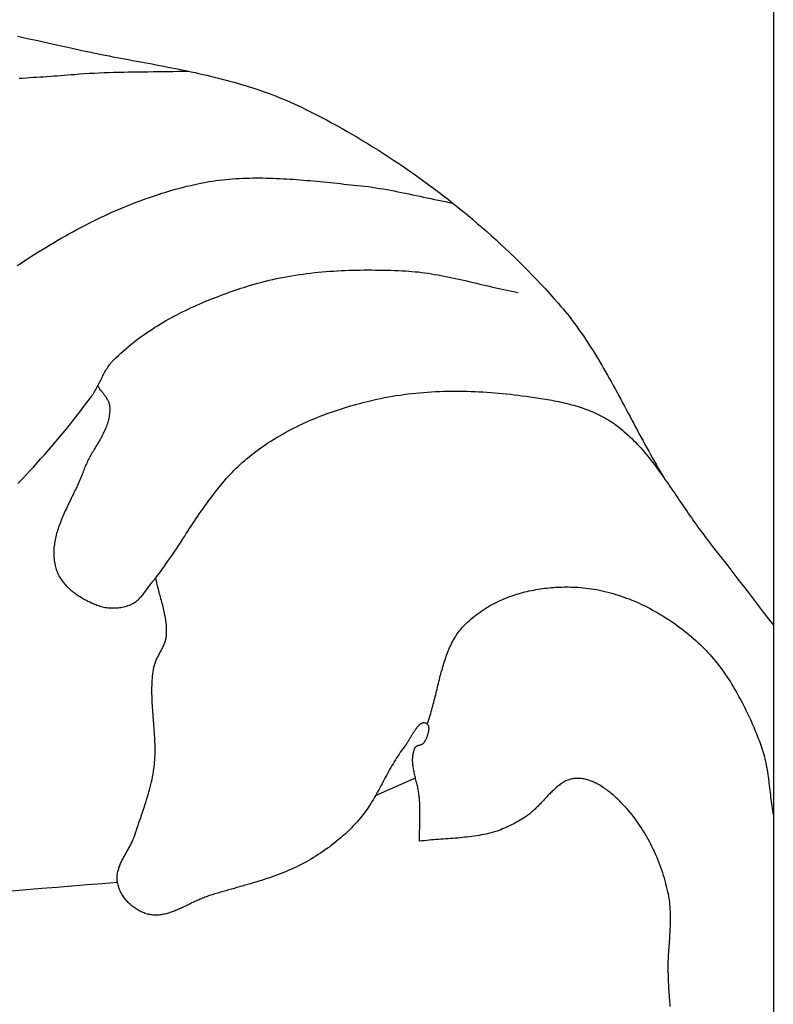
# Model space of a CAD drawing. Units: millimetres. Extents: x 99 to 874, y -146 to -88.
# Drawn here: x 136 to 147, y -118 to -102 of the extents above; entities that cross this region are included whole.
import ezdxf

# ---------------------------------------------------------------- set-up
doc = ezdxf.new("R2010")
doc.units = ezdxf.units.MM
doc.layers.add('Default Layer', color=7, linetype='Continuous', lineweight=30)

msp = doc.modelspace()

# ---------------------------------------------------------------- linework, layer by layer
at = {"layer": 'Default Layer', "color": 18, "lineweight": 30, "true_color": 0x000000}
for p, q in [((147.076, -96.302), (147.076, -137.741)), ((140.983, -114.324), (141.593, -114.051))]:
    msp.add_line(p, q, dxfattribs=at)
at = {"layer": 'Default Layer', "color": 18, "lineweight": 30, "true_color": 0x000000, "extrusion": (0, 0, -1)}
for points in [[(-135.5, -102.696), (-135.654, -102.73), (-135.808, -102.764), (-135.962, -102.798), (-136.115, -102.832), (-136.269, -102.866), (-136.422, -102.9), (-136.422, -102.9), (-136.482, -102.913), (-136.541, -102.926), (-136.601, -102.938), (-136.661, -102.95), (-136.72, -102.963), (-136.78, -102.975), (-136.84, -102.986), (-136.9, -102.998), (-136.96, -103.01), (-137.02, -103.021), (-137.079, -103.032), (-137.139, -103.044), (-137.199, -103.055), (-137.259, -103.066), (-137.32, -103.077), (-137.38, -103.088), (-137.44, -103.099), (-137.5, -103.111), (-137.56, -103.122), (-137.62, -103.133), (-137.68, -103.145), (-137.74, -103.156), (-137.8, -103.168), (-137.86, -103.179), (-137.92, -103.191), (-137.979, -103.203), (-138.039, -103.216), (-138.099, -103.228), (-138.159, -103.241), (-138.219, -103.254), (-138.278, -103.267), (-138.338, -103.281), (-138.397, -103.294), (-138.457, -103.308), (-138.516, -103.323), (-138.575, -103.338), (-138.635, -103.353), (-138.694, -103.368), (-138.753, -103.384), (-138.812, -103.4), (-138.87, -103.417), (-138.929, -103.434), (-138.988, -103.452), (-139.046, -103.47), (-139.104, -103.489), (-139.163, -103.508), (-139.221, -103.528), (-139.279, -103.548), (-139.337, -103.569), (-139.394, -103.59), (-139.452, -103.612), (-139.509, -103.635), (-139.566, -103.658), (-139.623, -103.682), (-139.68, -103.707), (-139.737, -103.732), (-139.794, -103.758), (-139.85, -103.785), (-139.906, -103.812), (-139.906, -103.812), (-139.987, -103.853), (-140.068, -103.894), (-140.149, -103.936), (-140.23, -103.979), (-140.31, -104.022), (-140.39, -104.066), (-140.47, -104.111), (-140.55, -104.156), (-140.63, -104.202), (-140.71, -104.249), (-140.789, -104.296), (-140.868, -104.344), (-140.947, -104.393), (-141.026, -104.442), (-141.104, -104.492), (-141.182, -104.542), (-141.26, -104.594), (-141.338, -104.646), (-141.415, -104.698), (-141.493, -104.751), (-141.569, -104.805), (-141.646, -104.859), (-141.722, -104.914), (-141.798, -104.97), (-141.874, -105.026), (-141.95, -105.083), (-142.025, -105.141), (-142.1, -105.199), (-142.174, -105.258), (-142.248, -105.318), (-142.322, -105.378), (-142.395, -105.438), (-142.468, -105.5), (-142.541, -105.562), (-142.614, -105.625), (-142.686, -105.688), (-142.757, -105.752), (-142.828, -105.816), (-142.899, -105.882), (-142.97, -105.947), (-143.04, -106.014), (-143.109, -106.081), (-143.178, -106.148), (-143.247, -106.217), (-143.316, -106.286), (-143.383, -106.355), (-143.451, -106.425), (-143.518, -106.496), (-143.584, -106.567), (-143.65, -106.639), (-143.716, -106.712), (-143.781, -106.785), (-143.781, -106.785), (-143.818, -106.828), (-143.855, -106.872), (-143.891, -106.916), (-143.927, -106.96), (-143.962, -107.005), (-143.997, -107.051), (-144.032, -107.097), (-144.066, -107.143), (-144.099, -107.191), (-144.133, -107.238), (-144.166, -107.286), (-144.198, -107.334), (-144.23, -107.383), (-144.262, -107.432), (-144.294, -107.482), (-144.325, -107.532), (-144.356, -107.582), (-144.386, -107.632), (-144.417, -107.683), (-144.447, -107.734), (-144.477, -107.785), (-144.507, -107.837), (-144.536, -107.889), (-144.566, -107.941), (-144.595, -107.993), (-144.624, -108.045), (-144.653, -108.098), (-144.682, -108.151), (-144.71, -108.203), (-144.739, -108.256), (-144.767, -108.309), (-144.796, -108.362), (-144.824, -108.415), (-144.853, -108.469), (-144.881, -108.522), (-144.909, -108.575), (-144.938, -108.628), (-144.966, -108.681), (-144.994, -108.734), (-145.023, -108.788), (-145.051, -108.84), (-145.08, -108.893), (-145.109, -108.946), (-145.138, -108.999), (-145.167, -109.051), (-145.196, -109.104), (-145.225, -109.156), (-145.254, -109.208), (-145.284, -109.259), (-145.314, -109.311), (-145.344, -109.362), (-145.374, -109.413), (-145.405, -109.464)], [(-135.524, -103.341), (-135.577, -103.337), (-135.63, -103.334), (-135.684, -103.33), (-135.737, -103.326), (-135.79, -103.323), (-135.843, -103.319), (-135.896, -103.316), (-135.949, -103.312), (-136.002, -103.308), (-136.055, -103.305), (-136.108, -103.301), (-136.161, -103.297), (-136.214, -103.293), (-136.266, -103.289), (-136.319, -103.285), (-136.372, -103.281), (-136.372, -103.281), (-136.447, -103.275), (-136.523, -103.269), (-136.598, -103.264), (-136.673, -103.26), (-136.748, -103.257), (-136.824, -103.253), (-136.899, -103.251), (-136.975, -103.248), (-137.05, -103.247), (-137.125, -103.245), (-137.201, -103.244), (-137.276, -103.242), (-137.352, -103.241), (-137.427, -103.241), (-137.502, -103.24), (-137.578, -103.239), (-137.653, -103.238), (-137.729, -103.237), (-137.804, -103.236), (-137.88, -103.235), (-137.955, -103.233), (-138.03, -103.232), (-138.106, -103.23)], [(-135.505, -109.544), (-135.565, -109.482), (-135.624, -109.42), (-135.683, -109.357), (-135.742, -109.293), (-135.8, -109.23), (-135.858, -109.165), (-135.916, -109.1), (-135.974, -109.035), (-136.031, -108.969), (-136.087, -108.903), (-136.144, -108.836), (-136.2, -108.769), (-136.255, -108.701), (-136.31, -108.632), (-136.365, -108.563), (-136.419, -108.494), (-136.473, -108.424), (-136.526, -108.353), (-136.579, -108.282), (-136.632, -108.211), (-136.632, -108.211), (-136.644, -108.194), (-136.655, -108.177), (-136.666, -108.159), (-136.677, -108.141), (-136.688, -108.123), (-136.699, -108.105), (-136.709, -108.086), (-136.719, -108.067), (-136.729, -108.048), (-136.739, -108.029), (-136.749, -108.01), (-136.759, -107.99), (-136.768, -107.971), (-136.778, -107.952), (-136.788, -107.933), (-136.798, -107.913), (-136.808, -107.894), (-136.818, -107.875), (-136.828, -107.856), (-136.838, -107.838), (-136.848, -107.82), (-136.859, -107.801), (-136.87, -107.784), (-136.881, -107.766), (-136.893, -107.749), (-136.905, -107.732), (-136.917, -107.716), (-136.929, -107.7), (-136.942, -107.685), (-136.956, -107.67), (-136.97, -107.656), (-136.97, -107.656), (-137.006, -107.62), (-137.043, -107.585), (-137.081, -107.551), (-137.119, -107.517), (-137.157, -107.484), (-137.196, -107.451), (-137.235, -107.419), (-137.274, -107.388), (-137.313, -107.357), (-137.353, -107.327), (-137.394, -107.297), (-137.434, -107.268), (-137.475, -107.24), (-137.516, -107.212), (-137.557, -107.185), (-137.599, -107.158), (-137.641, -107.131), (-137.683, -107.106), (-137.725, -107.08), (-137.767, -107.056), (-137.81, -107.031), (-137.853, -107.007), (-137.896, -106.984), (-137.94, -106.961), (-137.983, -106.939), (-138.027, -106.917), (-138.071, -106.895), (-138.115, -106.874), (-138.159, -106.853), (-138.203, -106.833), (-138.247, -106.813), (-138.292, -106.794), (-138.336, -106.775), (-138.381, -106.756), (-138.426, -106.738), (-138.471, -106.72), (-138.516, -106.702), (-138.561, -106.685), (-138.606, -106.668), (-138.651, -106.651), (-138.696, -106.634), (-138.741, -106.618), (-138.786, -106.603), (-138.831, -106.587), (-138.876, -106.572), (-138.921, -106.557), (-138.967, -106.542), (-139.012, -106.528), (-139.012, -106.528), (-139.068, -106.51), (-139.125, -106.494), (-139.182, -106.478), (-139.239, -106.462), (-139.296, -106.448), (-139.353, -106.434), (-139.41, -106.421), (-139.468, -106.408), (-139.525, -106.396), (-139.583, -106.385), (-139.641, -106.375), (-139.698, -106.365), (-139.756, -106.355), (-139.814, -106.347), (-139.872, -106.338), (-139.93, -106.331), (-139.989, -106.324), (-140.047, -106.317), (-140.105, -106.311), (-140.164, -106.306), (-140.222, -106.301), (-140.28, -106.296), (-140.339, -106.293), (-140.397, -106.289), (-140.456, -106.286), (-140.515, -106.283), (-140.573, -106.281), (-140.632, -106.279), (-140.69, -106.278), (-140.749, -106.277), (-140.807, -106.276), (-140.866, -106.276), (-140.925, -106.276), (-140.983, -106.277), (-141.042, -106.277), (-141.1, -106.278), (-141.158, -106.28), (-141.217, -106.281), (-141.275, -106.283), (-141.333, -106.285), (-141.392, -106.288), (-141.392, -106.288), (-141.442, -106.29), (-141.491, -106.293), (-141.541, -106.297), (-141.591, -106.302), (-141.641, -106.307), (-141.69, -106.313), (-141.74, -106.32), (-141.789, -106.327), (-141.839, -106.335), (-141.888, -106.343), (-141.938, -106.352), (-141.987, -106.361), (-142.036, -106.37), (-142.086, -106.38), (-142.135, -106.39), (-142.184, -106.4), (-142.234, -106.411), (-142.283, -106.422), (-142.332, -106.433), (-142.381, -106.444), (-142.431, -106.456), (-142.48, -106.467), (-142.529, -106.479), (-142.578, -106.491), (-142.627, -106.502), (-142.677, -106.514), (-142.726, -106.525), (-142.775, -106.537), (-142.824, -106.548), (-142.874, -106.559), (-142.923, -106.57), (-142.972, -106.581), (-143.021, -106.591), (-143.071, -106.601), (-143.12, -106.611), (-143.169, -106.62)], [(-136.728, -108.051), (-136.734, -108.062), (-136.74, -108.072), (-136.747, -108.083), (-136.754, -108.093), (-136.762, -108.104), (-136.769, -108.114), (-136.777, -108.124), (-136.785, -108.134), (-136.793, -108.144), (-136.801, -108.154), (-136.809, -108.164), (-136.816, -108.175), (-136.824, -108.185), (-136.832, -108.195), (-136.839, -108.205), (-136.847, -108.215), (-136.854, -108.226), (-136.861, -108.236), (-136.867, -108.247), (-136.874, -108.258), (-136.88, -108.269), (-136.885, -108.28), (-136.89, -108.291), (-136.895, -108.303), (-136.899, -108.315), (-136.903, -108.327), (-136.906, -108.339), (-136.908, -108.351), (-136.91, -108.364), (-136.911, -108.377), (-136.911, -108.377), (-136.912, -108.399), (-136.912, -108.42), (-136.911, -108.441), (-136.91, -108.462), (-136.908, -108.483), (-136.905, -108.503), (-136.902, -108.524), (-136.898, -108.544), (-136.893, -108.564), (-136.888, -108.584), (-136.883, -108.604), (-136.877, -108.623), (-136.87, -108.643), (-136.863, -108.662), (-136.856, -108.682), (-136.848, -108.701), (-136.84, -108.72), (-136.831, -108.739), (-136.823, -108.758), (-136.813, -108.777), (-136.804, -108.795), (-136.794, -108.814), (-136.784, -108.833), (-136.774, -108.851), (-136.764, -108.87), (-136.753, -108.888), (-136.743, -108.907), (-136.732, -108.925), (-136.721, -108.943), (-136.71, -108.962), (-136.699, -108.98), (-136.688, -108.999), (-136.677, -109.017), (-136.666, -109.036), (-136.655, -109.054), (-136.644, -109.072), (-136.634, -109.091), (-136.623, -109.11), (-136.613, -109.128), (-136.602, -109.147), (-136.592, -109.166), (-136.582, -109.185), (-136.573, -109.204), (-136.563, -109.223), (-136.554, -109.242), (-136.545, -109.261), (-136.537, -109.28), (-136.529, -109.3), (-136.521, -109.319), (-136.514, -109.339), (-136.514, -109.339), (-136.506, -109.362), (-136.497, -109.386), (-136.488, -109.409), (-136.478, -109.433), (-136.469, -109.456), (-136.459, -109.48), (-136.448, -109.503), (-136.438, -109.526), (-136.428, -109.55), (-136.417, -109.574), (-136.406, -109.597), (-136.395, -109.621), (-136.384, -109.644), (-136.372, -109.668), (-136.361, -109.691), (-136.35, -109.715), (-136.338, -109.739), (-136.327, -109.762), (-136.315, -109.786), (-136.304, -109.81), (-136.292, -109.833), (-136.281, -109.857), (-136.27, -109.881), (-136.258, -109.905), (-136.247, -109.928), (-136.236, -109.952), (-136.225, -109.976), (-136.215, -110), (-136.204, -110.024), (-136.194, -110.048), (-136.183, -110.072), (-136.174, -110.095), (-136.164, -110.119), (-136.155, -110.143), (-136.146, -110.167), (-136.137, -110.191), (-136.128, -110.215), (-136.12, -110.24), (-136.113, -110.264), (-136.105, -110.288), (-136.098, -110.312), (-136.092, -110.336), (-136.086, -110.36), (-136.08, -110.384), (-136.075, -110.409), (-136.07, -110.433), (-136.066, -110.457), (-136.063, -110.482), (-136.06, -110.506), (-136.057, -110.53), (-136.055, -110.555), (-136.054, -110.579), (-136.053, -110.603), (-136.053, -110.628), (-136.054, -110.652), (-136.056, -110.677), (-136.058, -110.701), (-136.06, -110.726), (-136.064, -110.751), (-136.068, -110.775), (-136.073, -110.8), (-136.073, -110.8), (-136.078, -110.82), (-136.084, -110.84), (-136.09, -110.86), (-136.097, -110.879), (-136.104, -110.898), (-136.112, -110.917), (-136.121, -110.935), (-136.13, -110.953), (-136.139, -110.97), (-136.149, -110.987), (-136.16, -111.004), (-136.171, -111.02), (-136.182, -111.036), (-136.194, -111.052), (-136.206, -111.067), (-136.219, -111.082), (-136.232, -111.097), (-136.246, -111.112), (-136.259, -111.126), (-136.273, -111.139), (-136.288, -111.153), (-136.302, -111.166), (-136.317, -111.179), (-136.333, -111.191), (-136.348, -111.204), (-136.364, -111.216), (-136.379, -111.227), (-136.395, -111.239), (-136.411, -111.25), (-136.428, -111.261), (-136.444, -111.271), (-136.461, -111.281), (-136.477, -111.291), (-136.494, -111.301), (-136.51, -111.311), (-136.527, -111.32), (-136.544, -111.329), (-136.561, -111.337), (-136.577, -111.346), (-136.594, -111.354), (-136.61, -111.362), (-136.627, -111.37), (-136.643, -111.377), (-136.66, -111.385), (-136.676, -111.392), (-136.676, -111.392), (-136.696, -111.4), (-136.716, -111.408), (-136.737, -111.415), (-136.758, -111.422), (-136.779, -111.428), (-136.8, -111.433), (-136.822, -111.438), (-136.843, -111.442), (-136.865, -111.445), (-136.886, -111.448), (-136.908, -111.45), (-136.93, -111.451), (-136.952, -111.452), (-136.974, -111.452), (-136.996, -111.452), (-137.017, -111.451), (-137.039, -111.449), (-137.061, -111.446), (-137.082, -111.443), (-137.104, -111.439), (-137.125, -111.434), (-137.146, -111.429), (-137.167, -111.423), (-137.188, -111.416), (-137.208, -111.409), (-137.229, -111.401), (-137.249, -111.392), (-137.249, -111.392), (-137.262, -111.385), (-137.276, -111.377), (-137.289, -111.369), (-137.302, -111.361), (-137.314, -111.351), (-137.326, -111.342), (-137.338, -111.331), (-137.35, -111.321), (-137.362, -111.31), (-137.373, -111.298), (-137.384, -111.286), (-137.396, -111.274), (-137.406, -111.261), (-137.417, -111.248), (-137.428, -111.235), (-137.439, -111.222), (-137.449, -111.208), (-137.46, -111.195), (-137.47, -111.181), (-137.48, -111.167), (-137.491, -111.153), (-137.501, -111.139), (-137.511, -111.125), (-137.521, -111.111), (-137.532, -111.097), (-137.542, -111.083), (-137.552, -111.07), (-137.563, -111.056), (-137.574, -111.043), (-137.584, -111.03), (-137.595, -111.017), (-137.606, -111.004), (-137.617, -110.992), (-137.617, -110.992), (-137.644, -110.956), (-137.671, -110.92), (-137.698, -110.883), (-137.724, -110.847), (-137.751, -110.809), (-137.777, -110.772), (-137.803, -110.735), (-137.829, -110.697), (-137.855, -110.659), (-137.881, -110.621), (-137.906, -110.583), (-137.932, -110.545), (-137.957, -110.506), (-137.983, -110.468), (-138.008, -110.429), (-138.033, -110.391), (-138.059, -110.352), (-138.084, -110.313), (-138.109, -110.275), (-138.135, -110.236), (-138.16, -110.198), (-138.186, -110.16), (-138.211, -110.121), (-138.237, -110.083), (-138.263, -110.045), (-138.288, -110.007), (-138.314, -109.969), (-138.34, -109.932), (-138.367, -109.895), (-138.393, -109.858), (-138.42, -109.821), (-138.446, -109.784), (-138.473, -109.748), (-138.5, -109.712), (-138.528, -109.677), (-138.555, -109.641), (-138.583, -109.606), (-138.611, -109.572), (-138.639, -109.538), (-138.668, -109.504), (-138.697, -109.471), (-138.726, -109.438), (-138.756, -109.406), (-138.786, -109.375), (-138.816, -109.343), (-138.847, -109.313), (-138.878, -109.283), (-138.909, -109.253), (-138.941, -109.224), (-138.973, -109.196), (-139.006, -109.169), (-139.006, -109.169), (-139.046, -109.136), (-139.086, -109.104), (-139.127, -109.072), (-139.168, -109.042), (-139.209, -109.012), (-139.251, -108.982), (-139.293, -108.953), (-139.335, -108.925), (-139.377, -108.898), (-139.42, -108.871), (-139.463, -108.844), (-139.507, -108.819), (-139.55, -108.793), (-139.594, -108.769), (-139.638, -108.745), (-139.683, -108.721), (-139.727, -108.699), (-139.772, -108.676), (-139.817, -108.654), (-139.862, -108.633), (-139.907, -108.612), (-139.952, -108.592), (-139.998, -108.572), (-140.044, -108.553), (-140.089, -108.534), (-140.135, -108.516), (-140.182, -108.498), (-140.228, -108.481), (-140.274, -108.464), (-140.321, -108.448), (-140.367, -108.432), (-140.414, -108.416), (-140.46, -108.401), (-140.507, -108.386), (-140.554, -108.372), (-140.601, -108.358), (-140.647, -108.345), (-140.694, -108.332), (-140.741, -108.319), (-140.788, -108.307), (-140.835, -108.295), (-140.882, -108.283), (-140.882, -108.283), (-140.941, -108.269), (-141, -108.256), (-141.059, -108.243), (-141.119, -108.231), (-141.179, -108.22), (-141.238, -108.21), (-141.298, -108.2), (-141.358, -108.191), (-141.418, -108.183), (-141.478, -108.175), (-141.539, -108.168), (-141.599, -108.162), (-141.659, -108.156), (-141.72, -108.151), (-141.78, -108.146), (-141.841, -108.142), (-141.901, -108.139), (-141.962, -108.137), (-142.022, -108.134), (-142.083, -108.133), (-142.143, -108.132), (-142.204, -108.132), (-142.265, -108.132), (-142.325, -108.133), (-142.386, -108.134), (-142.446, -108.136), (-142.507, -108.138), (-142.567, -108.141), (-142.627, -108.144), (-142.688, -108.148), (-142.748, -108.152), (-142.808, -108.156), (-142.868, -108.161), (-142.928, -108.167), (-142.988, -108.173), (-143.048, -108.179), (-143.107, -108.186), (-143.167, -108.194), (-143.226, -108.201), (-143.285, -108.209), (-143.285, -108.209), (-143.318, -108.214), (-143.351, -108.218), (-143.384, -108.223), (-143.417, -108.228), (-143.451, -108.233), (-143.484, -108.238), (-143.517, -108.243), (-143.551, -108.248), (-143.584, -108.254), (-143.618, -108.26), (-143.651, -108.265), (-143.685, -108.272), (-143.718, -108.278), (-143.752, -108.284), (-143.785, -108.291), (-143.819, -108.298), (-143.852, -108.306), (-143.886, -108.314), (-143.919, -108.322), (-143.952, -108.33), (-143.985, -108.339), (-144.018, -108.348), (-144.051, -108.358), (-144.084, -108.368), (-144.117, -108.378), (-144.15, -108.389), (-144.182, -108.4), (-144.214, -108.412), (-144.246, -108.424), (-144.278, -108.437), (-144.31, -108.45), (-144.341, -108.464), (-144.373, -108.478), (-144.404, -108.493), (-144.435, -108.509), (-144.465, -108.525), (-144.496, -108.541), (-144.526, -108.559), (-144.555, -108.577), (-144.585, -108.595), (-144.614, -108.614), (-144.643, -108.634), (-144.643, -108.634), (-144.674, -108.657), (-144.704, -108.68), (-144.734, -108.703), (-144.764, -108.727), (-144.793, -108.752), (-144.822, -108.778), (-144.851, -108.804), (-144.879, -108.83), (-144.907, -108.857), (-144.935, -108.885), (-144.963, -108.913), (-144.99, -108.942), (-145.017, -108.971), (-145.044, -109.001), (-145.07, -109.031), (-145.096, -109.061), (-145.122, -109.092), (-145.148, -109.124), (-145.174, -109.155), (-145.199, -109.187), (-145.225, -109.22), (-145.25, -109.252), (-145.275, -109.285), (-145.299, -109.318), (-145.324, -109.352), (-145.349, -109.385), (-145.373, -109.419), (-145.397, -109.453), (-145.421, -109.488), (-145.445, -109.522), (-145.469, -109.557), (-145.493, -109.591), (-145.517, -109.626), (-145.541, -109.661), (-145.565, -109.696), (-145.588, -109.731), (-145.612, -109.766), (-145.636, -109.801), (-145.659, -109.836), (-145.683, -109.871), (-145.706, -109.905), (-145.73, -109.94), (-145.754, -109.975), (-145.777, -110.01), (-145.801, -110.044), (-145.825, -110.078), (-145.849, -110.113), (-145.873, -110.147), (-145.897, -110.18), (-145.921, -110.214), (-145.945, -110.247), (-145.97, -110.28), (-145.994, -110.313), (-146.019, -110.346), (-146.043, -110.378), (-146.068, -110.41), (-146.068, -110.41), (-146.146, -110.509), (-146.223, -110.608), (-146.301, -110.708), (-146.379, -110.808), (-146.457, -110.909), (-146.534, -111.01), (-146.612, -111.111), (-146.69, -111.212), (-146.767, -111.313), (-146.844, -111.414), (-146.922, -111.515), (-146.999, -111.615), (-147.076, -111.715)], [(-145.462, -117.024), (-145.463, -116.991), (-145.463, -116.958), (-145.464, -116.924), (-145.465, -116.891), (-145.467, -116.858), (-145.468, -116.824), (-145.47, -116.791), (-145.472, -116.758), (-145.474, -116.724), (-145.477, -116.691), (-145.479, -116.657), (-145.481, -116.624), (-145.484, -116.59), (-145.486, -116.557), (-145.489, -116.523), (-145.491, -116.49), (-145.493, -116.456), (-145.495, -116.423), (-145.497, -116.389), (-145.498, -116.356), (-145.5, -116.323), (-145.501, -116.29), (-145.502, -116.256), (-145.502, -116.223), (-145.502, -116.19), (-145.502, -116.157), (-145.501, -116.124), (-145.5, -116.091), (-145.498, -116.059), (-145.496, -116.026), (-145.493, -115.993), (-145.489, -115.961), (-145.485, -115.928), (-145.481, -115.896), (-145.475, -115.864), (-145.469, -115.832), (-145.462, -115.8), (-145.462, -115.8), (-145.452, -115.758), (-145.442, -115.715), (-145.431, -115.673), (-145.419, -115.631), (-145.407, -115.589), (-145.394, -115.548), (-145.381, -115.506), (-145.367, -115.465), (-145.352, -115.424), (-145.337, -115.383), (-145.322, -115.342), (-145.306, -115.302), (-145.289, -115.262), (-145.272, -115.223), (-145.254, -115.183), (-145.236, -115.144), (-145.217, -115.106), (-145.198, -115.068), (-145.179, -115.03), (-145.159, -114.993), (-145.138, -114.956), (-145.117, -114.919), (-145.096, -114.883), (-145.074, -114.848), (-145.051, -114.813), (-145.028, -114.779), (-145.005, -114.745), (-144.981, -114.711), (-144.957, -114.679), (-144.933, -114.647), (-144.908, -114.615), (-144.883, -114.584), (-144.857, -114.554), (-144.831, -114.524), (-144.831, -114.524), (-144.816, -114.508), (-144.801, -114.492), (-144.786, -114.476), (-144.771, -114.46), (-144.756, -114.444), (-144.74, -114.428), (-144.724, -114.412), (-144.708, -114.396), (-144.692, -114.381), (-144.676, -114.365), (-144.66, -114.35), (-144.643, -114.335), (-144.626, -114.32), (-144.61, -114.306), (-144.593, -114.292), (-144.575, -114.278), (-144.558, -114.264), (-144.541, -114.25), (-144.523, -114.237), (-144.506, -114.224), (-144.488, -114.212), (-144.47, -114.2), (-144.452, -114.188), (-144.434, -114.177), (-144.416, -114.166), (-144.398, -114.155), (-144.379, -114.145), (-144.361, -114.136), (-144.342, -114.127), (-144.324, -114.118), (-144.305, -114.11), (-144.286, -114.103), (-144.268, -114.096), (-144.249, -114.089), (-144.23, -114.083), (-144.211, -114.078), (-144.192, -114.074), (-144.172, -114.07), (-144.153, -114.067), (-144.134, -114.064), (-144.115, -114.062), (-144.095, -114.061), (-144.076, -114.061), (-144.057, -114.061), (-144.037, -114.062), (-144.037, -114.062), (-144.021, -114.063), (-144.005, -114.066), (-143.989, -114.069), (-143.974, -114.072), (-143.958, -114.077), (-143.943, -114.082), (-143.928, -114.088), (-143.913, -114.094), (-143.898, -114.101), (-143.884, -114.108), (-143.869, -114.116), (-143.855, -114.124), (-143.84, -114.133), (-143.826, -114.143), (-143.812, -114.152), (-143.798, -114.163), (-143.784, -114.173), (-143.771, -114.184), (-143.757, -114.196), (-143.744, -114.207), (-143.73, -114.219), (-143.717, -114.232), (-143.703, -114.244), (-143.69, -114.257), (-143.677, -114.27), (-143.664, -114.283), (-143.65, -114.297), (-143.637, -114.31), (-143.624, -114.324), (-143.611, -114.338), (-143.598, -114.352), (-143.585, -114.365), (-143.572, -114.379), (-143.559, -114.393), (-143.546, -114.408), (-143.533, -114.421), (-143.52, -114.435), (-143.507, -114.449), (-143.494, -114.463), (-143.48, -114.477), (-143.467, -114.49), (-143.454, -114.504), (-143.44, -114.517), (-143.427, -114.53), (-143.414, -114.543), (-143.4, -114.555), (-143.386, -114.568), (-143.373, -114.58), (-143.359, -114.591), (-143.345, -114.603), (-143.331, -114.614), (-143.317, -114.624), (-143.302, -114.634), (-143.288, -114.644), (-143.273, -114.654), (-143.273, -114.654), (-143.248, -114.67), (-143.222, -114.685), (-143.196, -114.701), (-143.17, -114.716), (-143.143, -114.731), (-143.117, -114.746), (-143.09, -114.76), (-143.064, -114.774), (-143.037, -114.788), (-143.01, -114.8), (-142.983, -114.813), (-142.956, -114.825), (-142.929, -114.836), (-142.901, -114.847), (-142.874, -114.857), (-142.846, -114.867), (-142.818, -114.876), (-142.818, -114.876), (-142.782, -114.886), (-142.747, -114.895), (-142.711, -114.904), (-142.675, -114.913), (-142.64, -114.92), (-142.604, -114.927), (-142.568, -114.934), (-142.531, -114.94), (-142.495, -114.945), (-142.459, -114.95), (-142.423, -114.955), (-142.387, -114.959), (-142.35, -114.963), (-142.314, -114.967), (-142.277, -114.971), (-142.241, -114.974), (-142.204, -114.977), (-142.168, -114.98), (-142.131, -114.982), (-142.095, -114.985), (-142.058, -114.988), (-142.022, -114.99), (-141.985, -114.993), (-141.949, -114.996), (-141.912, -114.998), (-141.876, -115.001), (-141.839, -115.004), (-141.803, -115.008), (-141.766, -115.011), (-141.73, -115.015), (-141.694, -115.019), (-141.657, -115.023), (-141.657, -115.023), (-141.657, -114.975), (-141.658, -114.927), (-141.658, -114.878), (-141.659, -114.83), (-141.66, -114.782), (-141.661, -114.733), (-141.661, -114.685), (-141.662, -114.636), (-141.662, -114.588), (-141.661, -114.54), (-141.66, -114.491), (-141.659, -114.443), (-141.657, -114.395), (-141.657, -114.395), (-141.656, -114.377), (-141.655, -114.359), (-141.653, -114.341), (-141.651, -114.323), (-141.648, -114.305), (-141.645, -114.287), (-141.642, -114.269), (-141.639, -114.251), (-141.635, -114.232), (-141.631, -114.214), (-141.628, -114.196), (-141.623, -114.177), (-141.619, -114.159), (-141.615, -114.141), (-141.61, -114.122), (-141.606, -114.104), (-141.602, -114.086), (-141.597, -114.067), (-141.593, -114.049), (-141.588, -114.031), (-141.584, -114.013), (-141.58, -113.994), (-141.576, -113.976), (-141.572, -113.958), (-141.569, -113.94), (-141.566, -113.922), (-141.563, -113.904), (-141.56, -113.886), (-141.557, -113.869), (-141.555, -113.851), (-141.554, -113.833), (-141.552, -113.816), (-141.551, -113.798), (-141.551, -113.781), (-141.551, -113.764), (-141.552, -113.747), (-141.553, -113.73), (-141.554, -113.713), (-141.557, -113.696), (-141.559, -113.68), (-141.563, -113.663), (-141.567, -113.647), (-141.572, -113.631), (-141.578, -113.615), (-141.584, -113.6), (-141.584, -113.6), (-141.587, -113.593), (-141.59, -113.588), (-141.594, -113.583), (-141.598, -113.578), (-141.603, -113.574), (-141.608, -113.57), (-141.613, -113.567), (-141.619, -113.564), (-141.624, -113.562), (-141.63, -113.559), (-141.636, -113.557), (-141.642, -113.555), (-141.648, -113.553), (-141.655, -113.551), (-141.661, -113.549), (-141.667, -113.547), (-141.673, -113.545), (-141.68, -113.543), (-141.686, -113.541), (-141.692, -113.539), (-141.697, -113.536), (-141.703, -113.533), (-141.708, -113.53), (-141.714, -113.526), (-141.718, -113.522), (-141.723, -113.518), (-141.727, -113.513), (-141.731, -113.507), (-141.731, -113.507), (-141.735, -113.501), (-141.738, -113.494), (-141.742, -113.487), (-141.746, -113.479), (-141.75, -113.472), (-141.754, -113.464), (-141.758, -113.456), (-141.762, -113.448), (-141.766, -113.439), (-141.77, -113.43), (-141.773, -113.422), (-141.777, -113.413), (-141.78, -113.404), (-141.783, -113.395), (-141.786, -113.386), (-141.789, -113.377), (-141.791, -113.368), (-141.794, -113.359), (-141.796, -113.35), (-141.798, -113.341), (-141.799, -113.332), (-141.8, -113.324), (-141.801, -113.315), (-141.802, -113.307), (-141.802, -113.299), (-141.802, -113.291), (-141.801, -113.283), (-141.8, -113.276), (-141.799, -113.269), (-141.797, -113.262), (-141.795, -113.256), (-141.792, -113.25), (-141.788, -113.244), (-141.784, -113.239), (-141.78, -113.234), (-141.775, -113.23), (-141.775, -113.23), (-141.768, -113.225), (-141.761, -113.221), (-141.754, -113.217), (-141.748, -113.215), (-141.741, -113.213), (-141.734, -113.212), (-141.727, -113.211), (-141.721, -113.211), (-141.714, -113.212), (-141.707, -113.213), (-141.701, -113.215), (-141.694, -113.218), (-141.687, -113.221), (-141.681, -113.224), (-141.674, -113.228), (-141.668, -113.233), (-141.661, -113.238), (-141.654, -113.243), (-141.648, -113.249), (-141.641, -113.256), (-141.635, -113.262), (-141.629, -113.269), (-141.622, -113.277), (-141.616, -113.284), (-141.609, -113.293), (-141.603, -113.301), (-141.597, -113.309), (-141.59, -113.318), (-141.584, -113.327), (-141.578, -113.337), (-141.571, -113.346), (-141.565, -113.356), (-141.559, -113.365), (-141.553, -113.375), (-141.547, -113.385), (-141.54, -113.395), (-141.534, -113.405), (-141.528, -113.415), (-141.522, -113.425), (-141.516, -113.436), (-141.51, -113.446), (-141.504, -113.456), (-141.498, -113.466), (-141.492, -113.476), (-141.486, -113.486), (-141.48, -113.495), (-141.474, -113.505), (-141.468, -113.514), (-141.463, -113.523), (-141.457, -113.532), (-141.451, -113.541), (-141.445, -113.55), (-141.439, -113.558), (-141.434, -113.566), (-141.428, -113.574), (-141.422, -113.581), (-141.422, -113.581), (-141.402, -113.608), (-141.382, -113.635), (-141.362, -113.662), (-141.343, -113.69), (-141.324, -113.719), (-141.305, -113.747), (-141.287, -113.776), (-141.269, -113.806), (-141.251, -113.836), (-141.233, -113.866), (-141.216, -113.896), (-141.199, -113.926), (-141.182, -113.957), (-141.165, -113.988), (-141.148, -114.018), (-141.132, -114.049), (-141.115, -114.08), (-141.099, -114.111), (-141.082, -114.142), (-141.065, -114.173), (-141.049, -114.204), (-141.032, -114.235), (-141.015, -114.266), (-140.998, -114.296), (-140.981, -114.327), (-140.964, -114.357), (-140.946, -114.387), (-140.928, -114.416), (-140.91, -114.446), (-140.892, -114.475), (-140.873, -114.503), (-140.854, -114.531), (-140.835, -114.559), (-140.815, -114.586), (-140.795, -114.613), (-140.774, -114.64), (-140.753, -114.665), (-140.732, -114.691), (-140.732, -114.691), (-140.702, -114.724), (-140.672, -114.757), (-140.641, -114.789), (-140.61, -114.821), (-140.579, -114.852), (-140.547, -114.883), (-140.515, -114.913), (-140.482, -114.942), (-140.449, -114.971), (-140.416, -114.999), (-140.382, -115.027), (-140.348, -115.054), (-140.314, -115.081), (-140.28, -115.107), (-140.245, -115.132), (-140.21, -115.157), (-140.175, -115.182), (-140.14, -115.206), (-140.104, -115.229), (-140.068, -115.252), (-140.032, -115.274), (-139.996, -115.296), (-139.96, -115.317), (-139.924, -115.338), (-139.924, -115.338), (-139.885, -115.359), (-139.845, -115.38), (-139.805, -115.4), (-139.766, -115.42), (-139.726, -115.438), (-139.686, -115.456), (-139.645, -115.474), (-139.605, -115.491), (-139.564, -115.507), (-139.523, -115.523), (-139.482, -115.539), (-139.441, -115.554), (-139.4, -115.568), (-139.359, -115.583), (-139.317, -115.596), (-139.276, -115.61), (-139.234, -115.623), (-139.193, -115.636), (-139.151, -115.649), (-139.109, -115.661), (-139.067, -115.674), (-139.025, -115.686), (-138.983, -115.698), (-138.942, -115.71), (-138.9, -115.721), (-138.858, -115.733), (-138.816, -115.745), (-138.774, -115.757), (-138.732, -115.769), (-138.69, -115.781), (-138.648, -115.793), (-138.606, -115.805), (-138.565, -115.817), (-138.523, -115.83), (-138.481, -115.843), (-138.44, -115.856), (-138.44, -115.856), (-138.422, -115.862), (-138.404, -115.868), (-138.386, -115.874), (-138.368, -115.881), (-138.35, -115.888), (-138.333, -115.895), (-138.315, -115.903), (-138.297, -115.911), (-138.279, -115.919), (-138.261, -115.927), (-138.243, -115.935), (-138.225, -115.943), (-138.207, -115.952), (-138.189, -115.961), (-138.171, -115.969), (-138.153, -115.978), (-138.135, -115.987), (-138.117, -115.995), (-138.099, -116.004), (-138.081, -116.013), (-138.063, -116.021), (-138.045, -116.03), (-138.027, -116.038), (-138.009, -116.047), (-137.991, -116.055), (-137.973, -116.063), (-137.955, -116.071), (-137.937, -116.078), (-137.919, -116.086), (-137.901, -116.093), (-137.883, -116.1), (-137.865, -116.106), (-137.847, -116.112), (-137.829, -116.118), (-137.811, -116.124), (-137.793, -116.129), (-137.775, -116.134), (-137.757, -116.138), (-137.739, -116.142), (-137.721, -116.145), (-137.703, -116.148), (-137.685, -116.151), (-137.667, -116.153), (-137.649, -116.154), (-137.631, -116.155), (-137.613, -116.155), (-137.595, -116.155), (-137.578, -116.154), (-137.56, -116.152), (-137.542, -116.15), (-137.524, -116.147), (-137.506, -116.143), (-137.488, -116.138), (-137.47, -116.133), (-137.47, -116.133), (-137.455, -116.128), (-137.439, -116.122), (-137.424, -116.116), (-137.408, -116.11), (-137.393, -116.102), (-137.377, -116.095), (-137.362, -116.087), (-137.347, -116.078), (-137.331, -116.069), (-137.316, -116.059), (-137.301, -116.049), (-137.286, -116.039), (-137.271, -116.028), (-137.257, -116.016), (-137.243, -116.005), (-137.228, -115.992), (-137.215, -115.98), (-137.201, -115.967), (-137.188, -115.953), (-137.175, -115.939), (-137.162, -115.925), (-137.15, -115.911), (-137.139, -115.896), (-137.127, -115.88), (-137.116, -115.865), (-137.106, -115.849), (-137.096, -115.832), (-137.087, -115.816), (-137.078, -115.799), (-137.07, -115.781), (-137.062, -115.764), (-137.055, -115.746), (-137.048, -115.728), (-137.043, -115.709), (-137.038, -115.691), (-137.033, -115.672), (-137.029, -115.652), (-137.029, -115.652), (-137.027, -115.635), (-137.025, -115.619), (-137.024, -115.602), (-137.024, -115.586), (-137.024, -115.569), (-137.025, -115.553), (-137.027, -115.537), (-137.029, -115.521), (-137.032, -115.505), (-137.035, -115.489), (-137.039, -115.473), (-137.043, -115.457), (-137.048, -115.441), (-137.053, -115.425), (-137.059, -115.41), (-137.065, -115.394), (-137.071, -115.379), (-137.078, -115.363), (-137.085, -115.348), (-137.092, -115.332), (-137.099, -115.317), (-137.107, -115.302), (-137.115, -115.286), (-137.123, -115.271), (-137.131, -115.256), (-137.14, -115.241), (-137.148, -115.225), (-137.157, -115.21), (-137.166, -115.195), (-137.174, -115.179), (-137.183, -115.164), (-137.191, -115.149), (-137.2, -115.134), (-137.208, -115.118), (-137.217, -115.103), (-137.225, -115.088), (-137.233, -115.072), (-137.241, -115.057), (-137.249, -115.041), (-137.256, -115.026), (-137.263, -115.01), (-137.27, -114.994), (-137.276, -114.979), (-137.283, -114.963), (-137.288, -114.947), (-137.294, -114.931), (-137.294, -114.931), (-137.307, -114.893), (-137.319, -114.854), (-137.333, -114.816), (-137.346, -114.777), (-137.359, -114.739), (-137.372, -114.701), (-137.385, -114.662), (-137.399, -114.624), (-137.412, -114.585), (-137.425, -114.547), (-137.438, -114.508), (-137.451, -114.469), (-137.463, -114.431), (-137.475, -114.392), (-137.487, -114.353), (-137.499, -114.314), (-137.51, -114.274), (-137.521, -114.235), (-137.531, -114.196), (-137.541, -114.156), (-137.55, -114.116), (-137.559, -114.076), (-137.567, -114.036), (-137.575, -113.995), (-137.582, -113.955), (-137.588, -113.914), (-137.588, -113.914), (-137.592, -113.88), (-137.596, -113.846), (-137.599, -113.812), (-137.601, -113.777), (-137.603, -113.743), (-137.605, -113.709), (-137.606, -113.674), (-137.606, -113.639), (-137.606, -113.605), (-137.606, -113.57), (-137.605, -113.536), (-137.604, -113.501), (-137.602, -113.466), (-137.6, -113.431), (-137.598, -113.397), (-137.596, -113.362), (-137.594, -113.327), (-137.591, -113.292), (-137.589, -113.257), (-137.586, -113.222), (-137.583, -113.187), (-137.58, -113.152), (-137.578, -113.118), (-137.575, -113.083), (-137.572, -113.048), (-137.57, -113.013), (-137.567, -112.978), (-137.565, -112.943), (-137.563, -112.909), (-137.562, -112.874), (-137.56, -112.839), (-137.559, -112.805), (-137.558, -112.77), (-137.558, -112.735), (-137.558, -112.701), (-137.558, -112.667), (-137.559, -112.632), (-137.561, -112.598), (-137.563, -112.564), (-137.565, -112.53), (-137.568, -112.496), (-137.572, -112.462), (-137.577, -112.428), (-137.582, -112.394), (-137.588, -112.36), (-137.588, -112.36), (-137.591, -112.344), (-137.595, -112.328), (-137.6, -112.313), (-137.605, -112.297), (-137.61, -112.282), (-137.616, -112.267), (-137.622, -112.252), (-137.629, -112.237), (-137.636, -112.222), (-137.643, -112.208), (-137.651, -112.193), (-137.658, -112.179), (-137.666, -112.164), (-137.674, -112.15), (-137.681, -112.136), (-137.689, -112.121), (-137.697, -112.107), (-137.705, -112.093), (-137.712, -112.078), (-137.719, -112.064), (-137.727, -112.05), (-137.734, -112.035), (-137.74, -112.02), (-137.746, -112.005), (-137.752, -111.99), (-137.758, -111.975), (-137.763, -111.96), (-137.767, -111.944), (-137.771, -111.928), (-137.774, -111.912), (-137.777, -111.896), (-137.779, -111.88), (-137.779, -111.88), (-137.781, -111.855), (-137.782, -111.83), (-137.783, -111.805), (-137.783, -111.78), (-137.782, -111.755), (-137.78, -111.73), (-137.779, -111.705), (-137.776, -111.68), (-137.773, -111.655), (-137.77, -111.631), (-137.766, -111.606), (-137.762, -111.581), (-137.757, -111.557), (-137.752, -111.532), (-137.746, -111.507), (-137.741, -111.483), (-137.735, -111.458), (-137.729, -111.434), (-137.723, -111.409), (-137.716, -111.385), (-137.71, -111.36), (-137.703, -111.336), (-137.696, -111.311), (-137.689, -111.287), (-137.683, -111.262), (-137.676, -111.238), (-137.669, -111.213), (-137.663, -111.189), (-137.656, -111.164), (-137.65, -111.14), (-137.644, -111.115), (-137.638, -111.09), (-137.632, -111.066), (-137.627, -111.041), (-137.622, -111.017), (-137.617, -110.992)], [(-141.775, -113.23), (-141.784, -113.203), (-141.794, -113.176), (-141.803, -113.149), (-141.811, -113.122), (-141.82, -113.094), (-141.828, -113.067), (-141.836, -113.039), (-141.844, -113.011), (-141.852, -112.982), (-141.86, -112.954), (-141.867, -112.926), (-141.875, -112.897), (-141.882, -112.868), (-141.889, -112.84), (-141.896, -112.811), (-141.904, -112.782), (-141.911, -112.753), (-141.918, -112.724), (-141.925, -112.695), (-141.932, -112.666), (-141.939, -112.637), (-141.946, -112.608), (-141.953, -112.579), (-141.96, -112.551), (-141.967, -112.522), (-141.975, -112.493), (-141.982, -112.465), (-141.99, -112.436), (-141.998, -112.408), (-142.006, -112.38), (-142.014, -112.352), (-142.022, -112.324), (-142.03, -112.297), (-142.039, -112.269), (-142.048, -112.242), (-142.057, -112.215), (-142.067, -112.189), (-142.076, -112.162), (-142.086, -112.136), (-142.097, -112.11), (-142.107, -112.085), (-142.118, -112.059), (-142.129, -112.035), (-142.141, -112.01), (-142.153, -111.986), (-142.166, -111.962), (-142.179, -111.939), (-142.192, -111.916), (-142.206, -111.893), (-142.22, -111.871), (-142.235, -111.849), (-142.25, -111.828), (-142.265, -111.807), (-142.282, -111.787), (-142.298, -111.767), (-142.316, -111.748), (-142.316, -111.748), (-142.341, -111.722), (-142.366, -111.696), (-142.392, -111.671), (-142.418, -111.647), (-142.444, -111.623), (-142.471, -111.6), (-142.499, -111.578), (-142.526, -111.556), (-142.555, -111.535), (-142.583, -111.514), (-142.612, -111.494), (-142.641, -111.475), (-142.67, -111.456), (-142.7, -111.438), (-142.73, -111.42), (-142.76, -111.403), (-142.79, -111.387), (-142.821, -111.371), (-142.852, -111.356), (-142.883, -111.341), (-142.915, -111.327), (-142.946, -111.313), (-142.978, -111.3), (-143.01, -111.287), (-143.042, -111.275), (-143.075, -111.264), (-143.107, -111.253), (-143.14, -111.242), (-143.173, -111.233), (-143.205, -111.223), (-143.239, -111.214), (-143.272, -111.206), (-143.305, -111.198), (-143.338, -111.19), (-143.372, -111.183), (-143.405, -111.177), (-143.439, -111.17), (-143.472, -111.165), (-143.506, -111.16), (-143.539, -111.155), (-143.573, -111.15), (-143.607, -111.147), (-143.64, -111.143), (-143.674, -111.14), (-143.707, -111.137), (-143.741, -111.135), (-143.774, -111.133), (-143.808, -111.132), (-143.841, -111.131), (-143.874, -111.13), (-143.907, -111.13), (-143.94, -111.13), (-143.973, -111.131), (-144.006, -111.131), (-144.039, -111.133), (-144.039, -111.133), (-144.08, -111.135), (-144.122, -111.138), (-144.164, -111.141), (-144.206, -111.146), (-144.247, -111.151), (-144.289, -111.157), (-144.331, -111.164), (-144.373, -111.171), (-144.414, -111.179), (-144.456, -111.188), (-144.497, -111.198), (-144.539, -111.208), (-144.58, -111.219), (-144.622, -111.231), (-144.663, -111.243), (-144.704, -111.256), (-144.745, -111.27), (-144.786, -111.284), (-144.827, -111.299), (-144.868, -111.314), (-144.908, -111.331), (-144.949, -111.347), (-144.989, -111.365), (-145.029, -111.383), (-145.069, -111.402), (-145.109, -111.421), (-145.149, -111.441), (-145.188, -111.461), (-145.227, -111.483), (-145.266, -111.504), (-145.305, -111.526), (-145.344, -111.549), (-145.382, -111.572), (-145.42, -111.596), (-145.458, -111.621), (-145.496, -111.645), (-145.533, -111.671), (-145.57, -111.697), (-145.607, -111.723), (-145.644, -111.75), (-145.68, -111.778), (-145.716, -111.806), (-145.752, -111.834), (-145.787, -111.863), (-145.822, -111.892), (-145.856, -111.922), (-145.891, -111.952), (-145.925, -111.983), (-145.925, -111.983), (-145.955, -112.011), (-145.986, -112.04), (-146.015, -112.07), (-146.045, -112.101), (-146.074, -112.132), (-146.103, -112.163), (-146.131, -112.196), (-146.159, -112.228), (-146.186, -112.262), (-146.213, -112.296), (-146.24, -112.33), (-146.267, -112.365), (-146.293, -112.401), (-146.318, -112.437), (-146.344, -112.473), (-146.369, -112.51), (-146.393, -112.548), (-146.418, -112.585), (-146.441, -112.624), (-146.465, -112.662), (-146.488, -112.701), (-146.511, -112.74), (-146.533, -112.78), (-146.555, -112.82), (-146.577, -112.861), (-146.599, -112.901), (-146.62, -112.942), (-146.64, -112.983), (-146.661, -113.025), (-146.681, -113.066), (-146.701, -113.108), (-146.72, -113.15), (-146.739, -113.193), (-146.758, -113.235), (-146.776, -113.278), (-146.794, -113.321), (-146.812, -113.363), (-146.829, -113.406), (-146.846, -113.45), (-146.863, -113.493), (-146.879, -113.536), (-146.879, -113.536), (-146.891, -113.568), (-146.902, -113.6), (-146.912, -113.632), (-146.921, -113.664), (-146.93, -113.697), (-146.939, -113.73), (-146.946, -113.763), (-146.954, -113.796), (-146.961, -113.83), (-146.967, -113.863), (-146.974, -113.897), (-146.979, -113.931), (-146.985, -113.965), (-146.99, -114), (-146.995, -114.034), (-147, -114.068), (-147.005, -114.103), (-147.009, -114.138), (-147.014, -114.172), (-147.018, -114.207), (-147.022, -114.242), (-147.026, -114.276), (-147.031, -114.311), (-147.035, -114.346), (-147.039, -114.38), (-147.044, -114.415), (-147.049, -114.449), (-147.054, -114.484), (-147.059, -114.518), (-147.064, -114.552), (-147.07, -114.587), (-147.076, -114.621)]]:
    msp.add_lwpolyline(points, dxfattribs=at)
at = {"layer": 'Default Layer', "color": 18, "lineweight": 30, "true_color": 0x000000}
for points in [[(135.494, -106.21), (135.537, -106.182), (135.58, -106.153), (135.58, -106.153), (135.638, -106.115), (135.696, -106.077), (135.754, -106.04), (135.812, -106.003), (135.871, -105.967), (135.93, -105.931), (135.989, -105.895), (136.048, -105.86), (136.107, -105.825), (136.167, -105.791), (136.226, -105.757), (136.286, -105.723), (136.346, -105.69), (136.407, -105.658), (136.467, -105.626), (136.528, -105.594), (136.588, -105.563), (136.649, -105.533), (136.71, -105.503), (136.772, -105.473), (136.833, -105.445), (136.894, -105.416), (136.956, -105.388), (137.018, -105.361), (137.08, -105.335), (137.142, -105.309), (137.204, -105.283), (137.267, -105.258), (137.329, -105.234), (137.392, -105.211), (137.455, -105.188), (137.518, -105.165), (137.581, -105.144), (137.644, -105.123), (137.707, -105.102), (137.771, -105.083), (137.834, -105.064), (137.898, -105.045), (137.961, -105.028), (138.025, -105.011), (138.089, -104.995), (138.153, -104.98), (138.217, -104.965), (138.281, -104.951), (138.281, -104.951), (138.332, -104.941), (138.383, -104.931), (138.434, -104.923), (138.485, -104.915), (138.536, -104.907), (138.587, -104.901), (138.639, -104.894), (138.69, -104.889), (138.741, -104.884), (138.793, -104.88), (138.844, -104.877), (138.895, -104.874), (138.947, -104.871), (138.998, -104.869), (139.05, -104.868), (139.101, -104.867), (139.153, -104.866), (139.205, -104.866), (139.256, -104.867), (139.308, -104.868), (139.36, -104.869), (139.411, -104.871), (139.463, -104.873), (139.515, -104.875), (139.567, -104.878), (139.618, -104.88), (139.67, -104.884), (139.722, -104.887), (139.774, -104.891), (139.825, -104.895), (139.877, -104.899), (139.929, -104.904), (139.981, -104.908), (140.032, -104.913), (140.084, -104.918), (140.136, -104.923), (140.188, -104.928), (140.239, -104.933), (140.291, -104.938), (140.342, -104.944), (140.394, -104.949), (140.446, -104.954), (140.497, -104.96), (140.549, -104.965), (140.6, -104.97), (140.652, -104.975), (140.703, -104.981), (140.703, -104.981), (140.76, -104.987), (140.816, -104.993), (140.873, -105), (140.929, -105.008), (140.986, -105.017), (141.042, -105.026), (141.099, -105.035), (141.155, -105.045), (141.211, -105.056), (141.267, -105.066), (141.324, -105.078), (141.38, -105.089), (141.436, -105.1), (141.492, -105.112), (141.548, -105.124), (141.604, -105.136), (141.661, -105.148), (141.717, -105.16), (141.773, -105.172), (141.829, -105.184), (141.885, -105.196), (141.941, -105.208), (141.997, -105.219), (142.054, -105.23), (142.11, -105.241), (142.166, -105.252)], [(135.405, -115.782), (135.637, -115.762), (135.869, -115.743), (136.101, -115.725), (136.333, -115.706), (136.565, -115.688), (136.797, -115.67), (137.029, -115.652)], [(145.462, -117.019), (145.463, -117.052), (145.463, -117.085), (145.464, -117.118), (145.465, -117.152), (145.467, -117.185), (145.468, -117.218), (145.47, -117.252), (145.472, -117.285), (145.474, -117.319), (145.477, -117.352), (145.479, -117.386), (145.481, -117.419), (145.484, -117.453), (145.486, -117.486), (145.489, -117.52), (145.491, -117.553)]]:
    msp.add_lwpolyline(points, dxfattribs=at)

doc.saveas('drawing.dxf')
